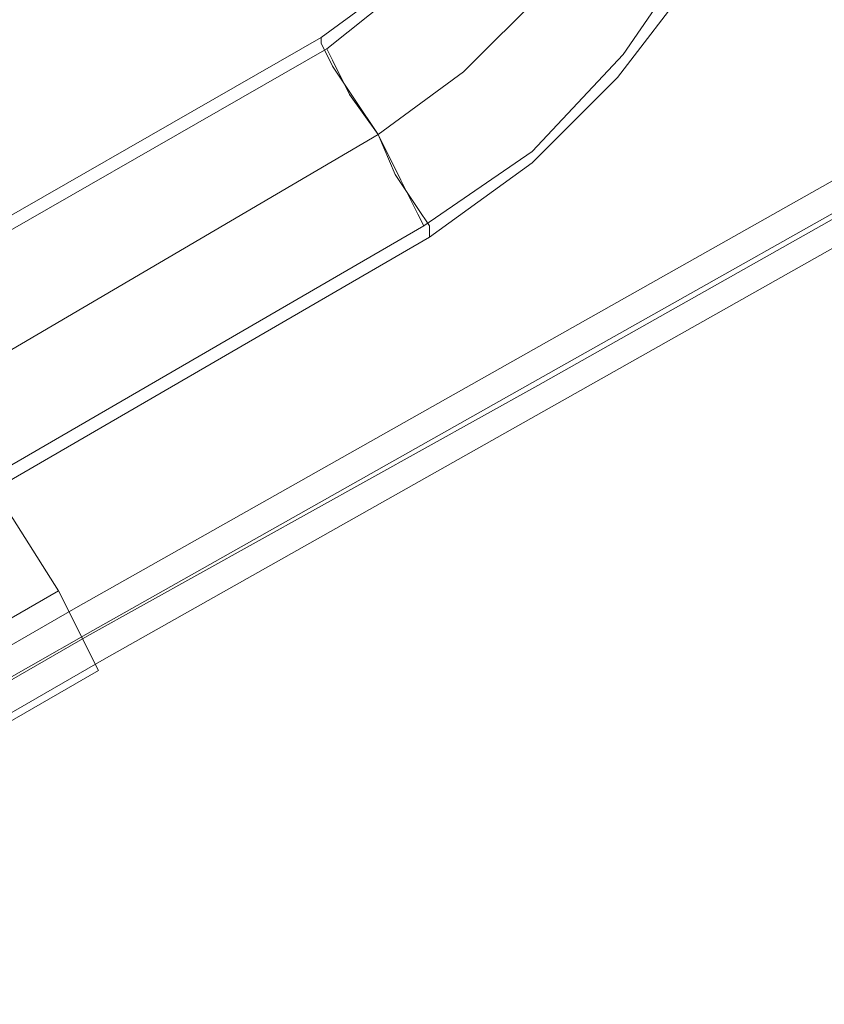
# Model space of a CAD drawing. Units: millimetres. Extents: x 1939 to 12881, y -13 to 10974.
# Drawn here: x 7206 to 7418, y 4900 to 5160 of the extents above; entities that cross this region are included whole.
import ezdxf

# ---------------------------------------------------------------- set-up
doc = ezdxf.new("R2010")
doc.units = ezdxf.units.MM
for name, color, linetype, lineweight in [('robinia stolpe', 32, 'Continuous', 9), ('stål', 253, 'Continuous', 9), ('taifun', 250, 'Continuous', 9)]:
    doc.layers.add(name, color=color, linetype=linetype, lineweight=lineweight)

msp = doc.modelspace()

# ---------------------------------------------------------------- linework, layer by layer
at = {"layer": 'robinia stolpe', "flags": 128}
for points in [[(7194.78, 5042.11), (7172.24, 5082.69), (5771.61, 4272.67), (5794.15, 4233.6), (5813.69, 4199.03), (7215.82, 5009.05)], [(7215.82, 5009.05), (7226.34, 4988.01), (5825.71, 4179.5), (5813.69, 4199.03), (5794.15, 4233.6), (7194.78, 5042.11)], [(7226.34, 4988.01), (5825.71, 4179.5), (5813.69, 4199.03), (7215.82, 5009.05)]]:
    msp.add_lwpolyline(points, close=True, dxfattribs=at)
at = {"layer": 'stål', "flags": 128}
for points in [[(7173.74, 5438.86), (7175.24, 5441.86), (7179.75, 5450.88), (7187.27, 5462.9), (7193.28, 5473.42), (7197.79, 5482.44), (7200.79, 5485.45), (7312, 5420.82), (7340.55, 5401.29), (7364.6, 5375.74), (7384.14, 5345.68), (7396.16, 5314.12), (7402.17, 5279.56), (7402.17, 5245), (7396.16, 5211.93), (7384.14, 5178.87), (7364.6, 5150.32), (7340.55, 5124.77), (7312, 5105.23)], [(7173.74, 5087.2), (7286.45, 5151.82), (7308.99, 5169.85), (7328.53, 5192.4), (7342.06, 5219.45), (7349.57, 5248), (7349.57, 5278.06), (7342.06, 5306.61), (7328.53, 5333.66), (7308.99, 5356.2), (7286.45, 5374.24), (7173.74, 5438.86), (7175.24, 5441.86), (7179.75, 5450.88), (7187.27, 5462.9), (7193.28, 5473.42), (7197.79, 5482.44)], [(7172.24, 5090.2), (7172.24, 5087.2), (7176.75, 5082.69), (7181.25, 5073.67), (7187.27, 5063.15), (7191.77, 5054.14), (7197.79, 5045.12), (7200.79, 5039.11), (7202.29, 5037.61), (7313.5, 5102.23), (7340.55, 5121.76), (7363.1, 5144.31), (7382.63, 5169.85), (7396.16, 5199.91), (7403.67, 5231.47), (7406.68, 5263.03), (7403.67, 5294.59), (7396.16, 5326.15), (7382.63, 5356.2), (7363.1, 5381.75)], [(7200.79, 5039.11), (7197.79, 5045.12), (7191.77, 5054.14), (7187.27, 5063.15), (7181.25, 5073.67), (7176.75, 5082.69), (7172.24, 5087.2), (7172.24, 5090.2), (7284.95, 5154.83), (7307.49, 5171.36), (7325.53, 5193.9), (7339.05, 5220.95), (7346.56, 5248), (7346.56, 5278.06), (7339.05, 5305.11), (7325.53, 5332.16), (7307.49, 5353.2), (7284.95, 5371.23)], [(7313.5, 5105.23), (7310.5, 5109.74), (7304.49, 5118.76), (7299.98, 5129.28), (7293.97, 5138.3), (7287.95, 5147.31), (7284.95, 5153.32), (7284.95, 5154.83), (7284.95, 5153.32), (7287.95, 5147.31), (7293.97, 5138.3), (7299.98, 5129.28), (7304.49, 5118.76), (7310.5, 5109.74), (7313.5, 5105.23), (7313.5, 5102.23)], [(7310.5, 5108.24), (7305.99, 5117.26), (7299.98, 5129.28), (7292.46, 5139.8), (7287.95, 5148.81), (7286.45, 5151.82), (7287.95, 5148.81), (7292.46, 5139.8), (7299.98, 5129.28), (7305.99, 5117.26), (7310.5, 5108.24), (7312, 5105.23), (7200.79, 5040.61), (7197.79, 5043.62), (7193.28, 5052.63), (7187.27, 5063.15), (7179.75, 5075.18), (7175.24, 5084.19), (7173.74, 5087.2), (7175.24, 5084.19), (7179.75, 5075.18), (7187.27, 5063.15), (7193.28, 5052.63), (7197.79, 5043.62)]]:
    msp.add_lwpolyline(points, dxfattribs=at)
for points in [[(7299.98, 5129.28), (7322.52, 5145.81), (7343.56, 5166.85), (7360.09, 5192.4), (7370.61, 5219.45), (7376.62, 5248), (7376.62, 5278.06), (7370.61, 5306.61), (7360.09, 5333.66), (7343.56, 5359.21), (7322.52, 5380.25), (7299.98, 5396.78), (7322.52, 5380.25), (7343.56, 5359.21), (7360.09, 5333.66), (7370.61, 5306.61), (7376.62, 5278.06), (7376.62, 5248), (7370.61, 5219.45), (7360.09, 5192.4), (7343.56, 5166.85), (7322.52, 5145.81)], [(7299.98, 5129.28), (7322.52, 5145.81), (7343.56, 5166.85), (7360.09, 5192.4), (7370.61, 5219.45), (7376.62, 5248), (7376.62, 5278.06), (7370.61, 5306.61), (7360.09, 5333.66), (7343.56, 5359.21), (7322.52, 5380.25), (7299.98, 5396.78), (7322.52, 5380.25), (7343.56, 5359.21), (7360.09, 5333.66), (7370.61, 5306.61), (7376.62, 5278.06), (7376.62, 5248), (7370.61, 5219.45), (7360.09, 5192.4), (7343.56, 5166.85), (7322.52, 5145.81)], [(7299.98, 5129.28), (7187.27, 5063.15)], [(7299.98, 5129.28), (7187.27, 5063.15)]]:
    msp.add_lwpolyline(points, close=True, dxfattribs=at)
at = {"layer": 'taifun', "flags": 128}
for points in [[(5580.75, 4054.76), (5696.47, 4123.89), (5813.69, 4191.52), (5929.41, 4260.65), (6046.63, 4328.28), (6163.85, 4395.9), (6281.07, 4465.03), (6398.29, 4532.66), (6515.51, 4600.29), (6632.73, 4667.91), (6749.95, 4735.54), (6867.17, 4803.17), (6985.89, 4870.79), (7103.11, 4936.92), (7220.33, 5004.54), (7337.55, 5070.67), (7454.77, 5136.79)], [(5583.76, 4048.75), (5699.48, 4116.38), (5816.7, 4185.51), (5933.92, 4253.14), (6049.63, 4322.26), (6166.85, 4389.89), (6284.07, 4459.02), (6401.29, 4526.65), (6518.51, 4594.27), (6637.23, 4661.9), (6754.45, 4729.53), (6871.67, 4797.16), (6988.89, 4864.78), (7106.11, 4930.91), (7224.84, 4998.53), (7342.06, 5064.66), (7459.28, 5130.78)], [(5586.76, 4047.25), (5702.48, 4116.38), (5818.2, 4184.01), (5935.42, 4253.14), (6051.14, 4320.76), (6168.35, 4389.89), (6285.57, 4457.52), (6402.79, 4525.15), (6520.01, 4592.77), (6637.23, 4660.4), (6754.45, 4728.03), (6871.67, 4795.65), (6988.89, 4863.28), (7106.11, 4929.4), (7223.33, 4997.03), (7342.06, 5063.15), (7459.28, 5129.28)], [(5588.27, 4041.24), (5705.49, 4108.86), (5821.2, 4177.99), (5938.42, 4245.62), (6054.14, 4314.75), (6171.36, 4382.38), (6288.58, 4451.51), (6405.8, 4519.13), (6523.02, 4586.76), (6640.24, 4654.39), (6757.46, 4722.01), (6876.18, 4789.64), (6993.4, 4857.27), (7110.62, 4923.39), (7227.84, 4991.02), (7345.06, 5057.14), (7462.28, 5123.27)]]:
    msp.add_lwpolyline(points, dxfattribs=at)

doc.saveas('drawing.dxf')
